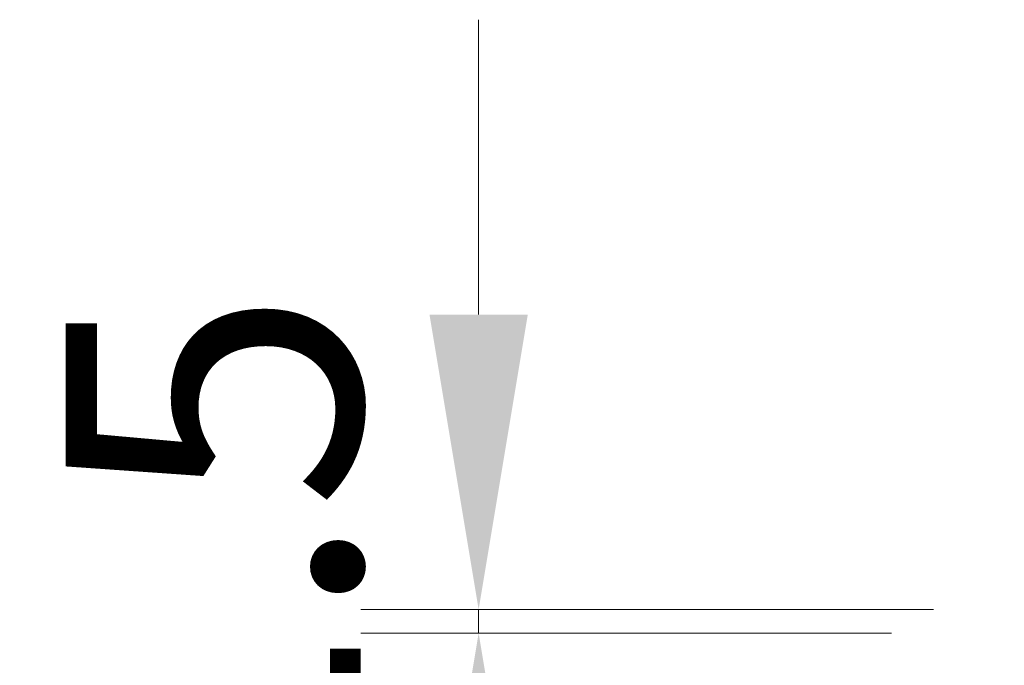
# Model space of a CAD drawing. Units: millimetres. Extents: x 0 to 11008, y 0 to 2108.
# Drawn here: x 2579 to 2641, y 1537 to 1578 of the extents above; entities that cross this region are included whole.
import ezdxf

# ---------------------------------------------------------------- set-up
doc = ezdxf.new("R2010")
doc.units = ezdxf.units.MM
doc.header["$LTSCALE"] = 2.5
doc.layers.get('Defpoints').update_dxf_attribs({"lineweight": 25})
doc.layers.add('Dimension (ISO)', color=7, linetype='Continuous', lineweight=18)
doc.layers.add('Dimension (ISO) @ 1', color=7, linetype='Continuous', lineweight=18)
doc.styles.add('Note Text (TK)', font='MS PGothic.ttf')
doc.dimstyles.new('Default - Method 1b (TK)', dxfattribs={"dimscale": 2.5, "dimtxt": 2.5, "dimasz": 2.5, "dimexe": 1, "dimexo": 1.5, "dimgap": 1, "dimtad": 1, "dimrnd": 1e-08, "dimdsep": 46, "dimtxsty": 'Note Text (TK)', "dimcen": 0.09, "dimdle": 5, "dimclrd": 100, "dimclre": 100, "dimclrt": 7, "dimadec": 1, "dimazin": 1, "dimtfac": 1, "dimtmove": 0, "dimatfit": 3, "dimfxl": 0, "dimtolj": 1, "dimlwd": -1, "dimlwe": -1, "dimarcsym": 0})

# ---------------------------------------------------------------- blocks, each defined once
blk = doc.blocks.new('*D115')
at = {"layer": 'Defpoints', "color": 0, "transparency": 16777216}
for p in [(2647.845, 1540.32), (2607.686, 1538.82), (2645.186, 1538.82)]:
    blk.add_point(p, dxfattribs=at)
at = {"layer": 'Dimension (ISO)', "color": 100, "transparency": 16777216}
for p, q in [((2607.686, 1559.07), (2607.686, 1577.82)), ((2636.595, 1540.32), (2600.186, 1540.32)), ((2607.686, 1540.32), (2607.686, 1538.82)), ((2633.936, 1538.82), (2600.186, 1538.82)), ((2607.686, 1520.07), (2607.686, 1501.32))]:
    blk.add_line(p, q, dxfattribs=at)
for points in [[(2604.561, 1559.07), (2610.811, 1559.07), (2607.686, 1540.32)], [(2604.561, 1520.07), (2610.811, 1520.07), (2607.686, 1538.82)]]:
    blk.add_solid(points, dxfattribs=at)
at = {"layer": 'Dimension (ISO)', "color": 7, "transparency": 16777216, "insert": (2590.811, 1525.294), "char_height": 18.75, "attachment_point": 4, "rotation": 90, "style": 'Note Text (TK)'}
blk.add_mtext('\\A1;1.5', dxfattribs=at)

msp = doc.modelspace()

# ---------------------------------------------------------------- dimensions: what is measured, and where the dimension line sits
at = {"layer": 'Dimension (ISO) @ 1', "color": 100, "true_color": 0x00ff3f}
dim = msp.add_linear_dim(base=(2607.6857, 1538.8196), p1=(2647.8452, 1540.3196), p2=(2645.1857, 1538.8196), angle=270, dimstyle='Default - Method 1b (TK)', override={"dimscale": 1, "dimtxt": 18.75, "dimasz": 18.75, "dimexe": 7.5, "dimexo": 11.25, "dimgap": 7.5, "dimdec": 2, "dimcen": 0.675, "dimtol": 0, "dimlim": 0, "dimtp": 0, "dimtm": 0, "dimtdec": 2, "dimtix": 0, "dimtofl": 1, "dimtmove": 0, "dimatfit": 1}, dxfattribs=at)
dim.commit()
dim.dimension.update_dxf_attribs({"geometry": '*D115', "text_midpoint": (2607.6857, 1539.5696), "dimtype": 160})

doc.saveas('drawing.dxf')
